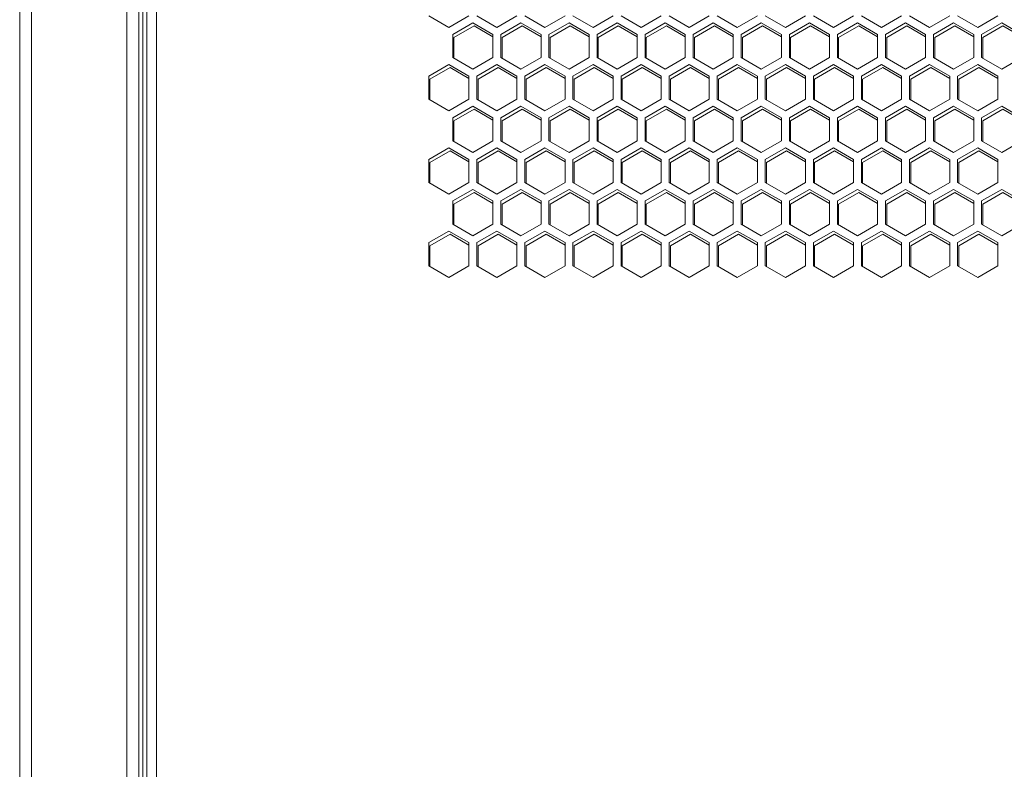
# Model space of a CAD drawing. Units: millimetres. Extents: x -125 to 127, y -44 to 116.
# Drawn here: x -35 to -23, y 13 to 22 of the extents above; entities that cross this region are included whole.
import ezdxf

# ---------------------------------------------------------------- set-up
doc = ezdxf.new("R2010")
doc.units = ezdxf.units.MM
doc.header["$PDSIZE"] = -1
doc.dimstyles.new('СПДС', dxfattribs={"dimtxt": 3, "dimasz": 4, "dimexe": 1, "dimexo": 0, "dimgap": 1.5, "dimtad": 1, "dimdec": 1, "dimlfac": 20, "dimzin": 0, "dimtxsty": 'Standard', "dimcen": 2.5, "dimazin": 0, "dimtfac": 1, "dimtdec": 1, "dimtmove": 0, "dimatfit": 3, "dimfxl": 1, "dimtzin": 0, "dimarcsym": 0})

# ---------------------------------------------------------------- blocks, each defined once
blk = doc.blocks.new('*D29')
at = {"color": 0, "lineweight": -2, "transparency": 16777216}
for p, q in [((-34.759, 31.545), (-39.365, 31.545)), ((-38.365, -31.915), (-38.365, 27.545)), ((-3.109, -35.915), (-39.365, -35.915))]:
    blk.add_line(p, q, dxfattribs=at)
at = {"color": 0, "transparency": 16777216}
for points in [[(-39.032, 27.545), (-37.698, 27.545), (-38.365, 31.545)], [(-39.032, -31.915), (-37.698, -31.915), (-38.365, -35.915)]]:
    blk.add_solid(points, dxfattribs=at)
at = {"layer": 'Defpoints', "color": 0, "transparency": 16777216}
for p in [(-38.365, 31.545), (-34.759, 31.545), (-3.109, -35.915)]:
    blk.add_point(p, dxfattribs=at)
at = {"color": 0, "transparency": 16777216, "insert": (-41.365, -2.185), "char_height": 3, "attachment_point": 5, "rotation": 90}
blk.add_mtext('1350', dxfattribs=at)

msp = doc.modelspace()

# ---------------------------------------------------------------- linework, layer by layer
at = {"color": 7, "linetype": 'Continuous', "lineweight": 18}
for p, q in [((-34.9593, -30.8151), (-34.9593, 31.3849)), ((-34.8093, -30.8151), (-34.8093, 31.3849)), ((-33.6093, -30.8151), (-33.6093, 31.3849)), ((-33.4593, -29.5151), (-33.4593, 30.0849)), ((-33.3593, 29.9079), (-33.3593, -29.438)), ((-33.2393, 29.8649), (-33.2393, -29.3951)), ((-33.4093, -28.8651), (-33.4093, 29.4349)), ((-29.8118, 22.3392), (-29.5593, 22.1934)), ((-29.5593, 22.1934), (-29.3068, 22.3392)), ((-29.2068, 22.3392), (-28.9543, 22.1934)), ((-28.9543, 22.1934), (-28.7018, 22.3392)), ((-28.6018, 22.3392), (-28.3493, 22.1934)), ((-28.3493, 22.1934), (-28.0968, 22.3392)), ((-27.9968, 22.3392), (-27.7443, 22.1934)), ((-27.7443, 22.1934), (-27.4918, 22.3392)), ((-27.3918, 22.3392), (-27.1393, 22.1934)), ((-27.1393, 22.1934), (-26.8868, 22.3392)), ((-26.7868, 22.3392), (-26.5343, 22.1934)), ((-26.5343, 22.1934), (-26.2818, 22.3392)), ((-26.1818, 22.3392), (-25.9293, 22.1934)), ((-25.9293, 22.1934), (-25.6768, 22.3392)), ((-25.5768, 22.3392), (-25.3243, 22.1934)), ((-25.3243, 22.1934), (-25.0718, 22.3392)), ((-24.9718, 22.3392), (-24.7193, 22.1934)), ((-24.7193, 22.1934), (-24.4668, 22.3392)), ((-24.3668, 22.3392), (-24.1143, 22.1934)), ((-24.1143, 22.1934), (-23.8618, 22.3392)), ((-23.7618, 22.3392), (-23.5093, 22.1934)), ((-23.5093, 22.1934), (-23.2568, 22.3392)), ((-23.1568, 22.3392), (-22.9043, 22.1934)), ((-22.9043, 22.1934), (-22.6518, 22.3392)), ((-29.2568, 22.2526), (-29.5093, 22.1068)), ((-29.4943, 22.0668), (-29.2418, 22.2126)), ((-29.0043, 22.1068), (-29.2568, 22.2526)), ((-29.2418, 22.2126), (-29.0043, 22.0754)), ((-28.6518, 22.2526), (-28.9043, 22.1068)), ((-28.8893, 22.0668), (-28.6368, 22.2126)), ((-28.3993, 22.1068), (-28.6518, 22.2526)), ((-28.6368, 22.2126), (-28.3993, 22.0754)), ((-28.0468, 22.2526), (-28.2993, 22.1068)), ((-28.2843, 22.0668), (-28.0318, 22.2126)), ((-27.7943, 22.1068), (-28.0468, 22.2526)), ((-28.0318, 22.2126), (-27.7943, 22.0754)), ((-27.4418, 22.2526), (-27.6943, 22.1068)), ((-27.6793, 22.0668), (-27.4268, 22.2126)), ((-27.1893, 22.1068), (-27.4418, 22.2526)), ((-27.4268, 22.2126), (-27.1893, 22.0754)), ((-26.8368, 22.2526), (-27.0893, 22.1068)), ((-27.0743, 22.0668), (-26.8218, 22.2126)), ((-26.5843, 22.1068), (-26.8368, 22.2526)), ((-26.8218, 22.2126), (-26.5843, 22.0754)), ((-26.2318, 22.2526), (-26.4843, 22.1068)), ((-26.4693, 22.0668), (-26.2168, 22.2126)), ((-25.9793, 22.1068), (-26.2318, 22.2526)), ((-26.2168, 22.2126), (-25.9793, 22.0754)), ((-25.6268, 22.2526), (-25.8793, 22.1068)), ((-25.8643, 22.0668), (-25.6118, 22.2126)), ((-25.3743, 22.1068), (-25.6268, 22.2526)), ((-25.6118, 22.2126), (-25.3743, 22.0754)), ((-25.0218, 22.2526), (-25.2743, 22.1068)), ((-25.2593, 22.0668), (-25.0068, 22.2126)), ((-24.7693, 22.1068), (-25.0218, 22.2526)), ((-25.0068, 22.2126), (-24.7693, 22.0754)), ((-24.4168, 22.2526), (-24.6693, 22.1068)), ((-24.6543, 22.0668), (-24.4018, 22.2126)), ((-24.1643, 22.1068), (-24.4168, 22.2526)), ((-24.4018, 22.2126), (-24.1643, 22.0754)), ((-23.8118, 22.2526), (-24.0643, 22.1068)), ((-24.0493, 22.0668), (-23.7968, 22.2126)), ((-23.5593, 22.1068), (-23.8118, 22.2526)), ((-23.7968, 22.2126), (-23.5593, 22.0754)), ((-23.2068, 22.2526), (-23.4593, 22.1068)), ((-23.4443, 22.0668), (-23.1918, 22.2126)), ((-22.9543, 22.1068), (-23.2068, 22.2526)), ((-23.1918, 22.2126), (-22.9543, 22.0754)), ((-22.6018, 22.2526), (-22.8543, 22.1068)), ((-22.8393, 22.0668), (-22.5868, 22.2126)), ((-22.3493, 22.1068), (-22.6018, 22.2526)), ((-22.5868, 22.2126), (-22.3493, 22.0754)), ((-29.5093, 22.1068), (-29.5093, 21.8152)), ((-29.4943, 21.8066), (-29.4943, 22.0668)), ((-29.0043, 21.8152), (-29.0043, 22.1068)), ((-28.9043, 22.1068), (-28.9043, 21.8152)), ((-28.8893, 21.8066), (-28.8893, 22.0668)), ((-28.3993, 21.8152), (-28.3993, 22.1068)), ((-28.2993, 22.1068), (-28.2993, 21.8152)), ((-28.2843, 21.8066), (-28.2843, 22.0668)), ((-27.7943, 21.8152), (-27.7943, 22.1068)), ((-27.6943, 22.1068), (-27.6943, 21.8152)), ((-27.6793, 21.8066), (-27.6793, 22.0668)), ((-27.1893, 21.8152), (-27.1893, 22.1068)), ((-27.0893, 22.1068), (-27.0893, 21.8152)), ((-27.0743, 21.8066), (-27.0743, 22.0668)), ((-26.5843, 21.8152), (-26.5843, 22.1068)), ((-26.4843, 22.1068), (-26.4843, 21.8152)), ((-26.4693, 21.8066), (-26.4693, 22.0668)), ((-25.9793, 21.8152), (-25.9793, 22.1068)), ((-25.8793, 22.1068), (-25.8793, 21.8152)), ((-25.8643, 21.8066), (-25.8643, 22.0668)), ((-25.3743, 21.8152), (-25.3743, 22.1068)), ((-25.2743, 22.1068), (-25.2743, 21.8152)), ((-25.2593, 21.8066), (-25.2593, 22.0668)), ((-24.7693, 21.8152), (-24.7693, 22.1068)), ((-24.6693, 22.1068), (-24.6693, 21.8152)), ((-24.6543, 21.8066), (-24.6543, 22.0668)), ((-24.1643, 21.8152), (-24.1643, 22.1068)), ((-24.0643, 22.1068), (-24.0643, 21.8152)), ((-24.0493, 21.8066), (-24.0493, 22.0668)), ((-23.5593, 21.8152), (-23.5593, 22.1068)), ((-23.4593, 22.1068), (-23.4593, 21.8152)), ((-23.4443, 21.8066), (-23.4443, 22.0668)), ((-22.9543, 21.8152), (-22.9543, 22.1068)), ((-22.8543, 22.1068), (-22.8543, 21.8152)), ((-22.8393, 21.8066), (-22.8393, 22.0668)), ((-29.5093, 21.8152), (-29.2568, 21.6694)), ((-29.2568, 21.6694), (-29.0043, 21.8152)), ((-28.9043, 21.8152), (-28.6518, 21.6694)), ((-28.6518, 21.6694), (-28.3993, 21.8152)), ((-28.2993, 21.8152), (-28.0468, 21.6694)), ((-28.0468, 21.6694), (-27.7943, 21.8152)), ((-27.6943, 21.8152), (-27.4418, 21.6694)), ((-27.4418, 21.6694), (-27.1893, 21.8152)), ((-27.0893, 21.8152), (-26.8368, 21.6694)), ((-26.8368, 21.6694), (-26.5843, 21.8152)), ((-26.4843, 21.8152), (-26.2318, 21.6694)), ((-26.2318, 21.6694), (-25.9793, 21.8152)), ((-25.8793, 21.8152), (-25.6268, 21.6694)), ((-25.6268, 21.6694), (-25.3743, 21.8152)), ((-25.2743, 21.8152), (-25.0218, 21.6694)), ((-25.0218, 21.6694), (-24.7693, 21.8152)), ((-24.6693, 21.8152), (-24.4168, 21.6694)), ((-24.4168, 21.6694), (-24.1643, 21.8152)), ((-24.0643, 21.8152), (-23.8118, 21.6694)), ((-23.8118, 21.6694), (-23.5593, 21.8152)), ((-23.4593, 21.8152), (-23.2068, 21.6694)), ((-23.2068, 21.6694), (-22.9543, 21.8152)), ((-22.8543, 21.8152), (-22.6018, 21.6694)), ((-22.6018, 21.6694), (-22.3493, 21.8152)), ((-29.5593, 21.7286), (-29.8118, 21.5828)), ((-29.7968, 21.5428), (-29.5443, 21.6886)), ((-29.3068, 21.5828), (-29.5593, 21.7286)), ((-29.5443, 21.6886), (-29.3068, 21.5515)), ((-28.9543, 21.7286), (-29.2068, 21.5828)), ((-29.1918, 21.5428), (-28.9393, 21.6886)), ((-28.7018, 21.5828), (-28.9543, 21.7286)), ((-28.9393, 21.6886), (-28.7018, 21.5515)), ((-28.3493, 21.7286), (-28.6018, 21.5828)), ((-28.5868, 21.5428), (-28.3343, 21.6886)), ((-28.0968, 21.5828), (-28.3493, 21.7286)), ((-28.3343, 21.6886), (-28.0968, 21.5515)), ((-27.7443, 21.7286), (-27.9968, 21.5828)), ((-27.9818, 21.5428), (-27.7293, 21.6886)), ((-27.4918, 21.5828), (-27.7443, 21.7286)), ((-27.7293, 21.6886), (-27.4918, 21.5515)), ((-27.1393, 21.7286), (-27.3918, 21.5828)), ((-27.3768, 21.5428), (-27.1243, 21.6886)), ((-26.8868, 21.5828), (-27.1393, 21.7286)), ((-27.1243, 21.6886), (-26.8868, 21.5515)), ((-26.5343, 21.7286), (-26.7868, 21.5828)), ((-26.7718, 21.5428), (-26.5193, 21.6886)), ((-26.2818, 21.5828), (-26.5343, 21.7286)), ((-26.5193, 21.6886), (-26.2818, 21.5515)), ((-25.9293, 21.7286), (-26.1818, 21.5828)), ((-26.1668, 21.5428), (-25.9143, 21.6886)), ((-25.6768, 21.5828), (-25.9293, 21.7286)), ((-25.9143, 21.6886), (-25.6768, 21.5515)), ((-25.3243, 21.7286), (-25.5768, 21.5828)), ((-25.5618, 21.5428), (-25.3093, 21.6886)), ((-25.0718, 21.5828), (-25.3243, 21.7286)), ((-25.3093, 21.6886), (-25.0718, 21.5515)), ((-24.7193, 21.7286), (-24.9718, 21.5828)), ((-24.9568, 21.5428), (-24.7043, 21.6886)), ((-24.4668, 21.5828), (-24.7193, 21.7286)), ((-24.7043, 21.6886), (-24.4668, 21.5515)), ((-24.1143, 21.7286), (-24.3668, 21.5828)), ((-24.3518, 21.5428), (-24.0993, 21.6886)), ((-23.8618, 21.5828), (-24.1143, 21.7286)), ((-24.0993, 21.6886), (-23.8618, 21.5515)), ((-23.5093, 21.7286), (-23.7618, 21.5828)), ((-23.7468, 21.5428), (-23.4943, 21.6886)), ((-23.2568, 21.5828), (-23.5093, 21.7286)), ((-23.4943, 21.6886), (-23.2568, 21.5515)), ((-22.9043, 21.7286), (-23.1568, 21.5828)), ((-23.1418, 21.5428), (-22.8893, 21.6886)), ((-22.6518, 21.5828), (-22.9043, 21.7286)), ((-22.8893, 21.6886), (-22.6518, 21.5515)), ((-29.8118, 21.5828), (-29.8118, 21.2913)), ((-29.3068, 21.2913), (-29.3068, 21.5828)), ((-29.2068, 21.5828), (-29.2068, 21.2913)), ((-28.7018, 21.2913), (-28.7018, 21.5828)), ((-28.6018, 21.5828), (-28.6018, 21.2913)), ((-28.0968, 21.2913), (-28.0968, 21.5828)), ((-27.9968, 21.5828), (-27.9968, 21.2913)), ((-27.4918, 21.2913), (-27.4918, 21.5828)), ((-27.3918, 21.5828), (-27.3918, 21.2913)), ((-26.8868, 21.2913), (-26.8868, 21.5828)), ((-26.7868, 21.5828), (-26.7868, 21.2913)), ((-26.2818, 21.2913), (-26.2818, 21.5828)), ((-26.1818, 21.5828), (-26.1818, 21.2913)), ((-25.6768, 21.2913), (-25.6768, 21.5828)), ((-25.5768, 21.5828), (-25.5768, 21.2913)), ((-25.0718, 21.2913), (-25.0718, 21.5828)), ((-24.9718, 21.5828), (-24.9718, 21.2913)), ((-24.4668, 21.2913), (-24.4668, 21.5828)), ((-24.3668, 21.5828), (-24.3668, 21.2913)), ((-23.8618, 21.2913), (-23.8618, 21.5828)), ((-23.7618, 21.5828), (-23.7618, 21.2913)), ((-23.2568, 21.2913), (-23.2568, 21.5828)), ((-23.1568, 21.5828), (-23.1568, 21.2913)), ((-22.6518, 21.2913), (-22.6518, 21.5828)), ((-29.7968, 21.2826), (-29.7968, 21.5428)), ((-29.1918, 21.2826), (-29.1918, 21.5428)), ((-28.5868, 21.2826), (-28.5868, 21.5428)), ((-27.9818, 21.2826), (-27.9818, 21.5428)), ((-27.3768, 21.2826), (-27.3768, 21.5428)), ((-26.7718, 21.2826), (-26.7718, 21.5428)), ((-26.1668, 21.2826), (-26.1668, 21.5428)), ((-25.5618, 21.2826), (-25.5618, 21.5428)), ((-24.9568, 21.2826), (-24.9568, 21.5428)), ((-24.3518, 21.2826), (-24.3518, 21.5428)), ((-23.7468, 21.2826), (-23.7468, 21.5428)), ((-23.1418, 21.2826), (-23.1418, 21.5428)), ((-29.8118, 21.2913), (-29.5593, 21.1455)), ((-29.5593, 21.1455), (-29.3068, 21.2913)), ((-29.2568, 21.2047), (-29.5093, 21.0589)), ((-29.0043, 21.0589), (-29.2568, 21.2047)), ((-29.2068, 21.2913), (-28.9543, 21.1455)), ((-28.9543, 21.1455), (-28.7018, 21.2913)), ((-28.6518, 21.2047), (-28.9043, 21.0589)), ((-28.3993, 21.0589), (-28.6518, 21.2047)), ((-28.6018, 21.2913), (-28.3493, 21.1455)), ((-28.3493, 21.1455), (-28.0968, 21.2913)), ((-28.0468, 21.2047), (-28.2993, 21.0589)), ((-27.7943, 21.0589), (-28.0468, 21.2047)), ((-27.9968, 21.2913), (-27.7443, 21.1455)), ((-27.7443, 21.1455), (-27.4918, 21.2913)), ((-27.4418, 21.2047), (-27.6943, 21.0589)), ((-27.1893, 21.0589), (-27.4418, 21.2047)), ((-27.3918, 21.2913), (-27.1393, 21.1455)), ((-27.1393, 21.1455), (-26.8868, 21.2913)), ((-26.8368, 21.2047), (-27.0893, 21.0589)), ((-26.5843, 21.0589), (-26.8368, 21.2047)), ((-26.7868, 21.2913), (-26.5343, 21.1455)), ((-26.5343, 21.1455), (-26.2818, 21.2913)), ((-26.2318, 21.2047), (-26.4843, 21.0589)), ((-25.9793, 21.0589), (-26.2318, 21.2047)), ((-26.1818, 21.2913), (-25.9293, 21.1455)), ((-25.9293, 21.1455), (-25.6768, 21.2913)), ((-25.6268, 21.2047), (-25.8793, 21.0589)), ((-25.3743, 21.0589), (-25.6268, 21.2047)), ((-25.5768, 21.2913), (-25.3243, 21.1455)), ((-25.3243, 21.1455), (-25.0718, 21.2913)), ((-25.0218, 21.2047), (-25.2743, 21.0589)), ((-24.7693, 21.0589), (-25.0218, 21.2047)), ((-24.9718, 21.2913), (-24.7193, 21.1455)), ((-24.7193, 21.1455), (-24.4668, 21.2913)), ((-24.4168, 21.2047), (-24.6693, 21.0589)), ((-24.1643, 21.0589), (-24.4168, 21.2047)), ((-24.3668, 21.2913), (-24.1143, 21.1455)), ((-24.1143, 21.1455), (-23.8618, 21.2913)), ((-23.8118, 21.2047), (-24.0643, 21.0589)), ((-23.5593, 21.0589), (-23.8118, 21.2047)), ((-23.7618, 21.2913), (-23.5093, 21.1455)), ((-23.5093, 21.1455), (-23.2568, 21.2913)), ((-23.2068, 21.2047), (-23.4593, 21.0589)), ((-22.9543, 21.0589), (-23.2068, 21.2047)), ((-23.1568, 21.2913), (-22.9043, 21.1455)), ((-22.9043, 21.1455), (-22.6518, 21.2913)), ((-22.6018, 21.2047), (-22.8543, 21.0589)), ((-22.3493, 21.0589), (-22.6018, 21.2047)), ((-29.4943, 21.0189), (-29.2418, 21.1647)), ((-29.2418, 21.1647), (-29.0043, 21.0275)), ((-28.8893, 21.0189), (-28.6368, 21.1647)), ((-28.6368, 21.1647), (-28.3993, 21.0275)), ((-28.2843, 21.0189), (-28.0318, 21.1647)), ((-28.0318, 21.1647), (-27.7943, 21.0275)), ((-27.6793, 21.0189), (-27.4268, 21.1647)), ((-27.4268, 21.1647), (-27.1893, 21.0275)), ((-27.0743, 21.0189), (-26.8218, 21.1647)), ((-26.8218, 21.1647), (-26.5843, 21.0275)), ((-26.4693, 21.0189), (-26.2168, 21.1647)), ((-26.2168, 21.1647), (-25.9793, 21.0275)), ((-25.8643, 21.0189), (-25.6118, 21.1647)), ((-25.6118, 21.1647), (-25.3743, 21.0275)), ((-25.2593, 21.0189), (-25.0068, 21.1647)), ((-25.0068, 21.1647), (-24.7693, 21.0275)), ((-24.6543, 21.0189), (-24.4018, 21.1647)), ((-24.4018, 21.1647), (-24.1643, 21.0275)), ((-24.0493, 21.0189), (-23.7968, 21.1647)), ((-23.7968, 21.1647), (-23.5593, 21.0275)), ((-23.4443, 21.0189), (-23.1918, 21.1647)), ((-23.1918, 21.1647), (-22.9543, 21.0275)), ((-22.8393, 21.0189), (-22.5868, 21.1647)), ((-22.5868, 21.1647), (-22.3493, 21.0275)), ((-29.5093, 21.0589), (-29.5093, 20.7673)), ((-29.4943, 20.7587), (-29.4943, 21.0189)), ((-29.0043, 20.7673), (-29.0043, 21.0589)), ((-28.9043, 21.0589), (-28.9043, 20.7673)), ((-28.8893, 20.7587), (-28.8893, 21.0189)), ((-28.3993, 20.7673), (-28.3993, 21.0589)), ((-28.2993, 21.0589), (-28.2993, 20.7673)), ((-28.2843, 20.7587), (-28.2843, 21.0189)), ((-27.7943, 20.7673), (-27.7943, 21.0589)), ((-27.6943, 21.0589), (-27.6943, 20.7673)), ((-27.6793, 20.7587), (-27.6793, 21.0189)), ((-27.1893, 20.7673), (-27.1893, 21.0589)), ((-27.0893, 21.0589), (-27.0893, 20.7673)), ((-27.0743, 20.7587), (-27.0743, 21.0189)), ((-26.5843, 20.7673), (-26.5843, 21.0589)), ((-26.4843, 21.0589), (-26.4843, 20.7673)), ((-26.4693, 20.7587), (-26.4693, 21.0189)), ((-25.9793, 20.7673), (-25.9793, 21.0589)), ((-25.8793, 21.0589), (-25.8793, 20.7673)), ((-25.8643, 20.7587), (-25.8643, 21.0189)), ((-25.3743, 20.7673), (-25.3743, 21.0589)), ((-25.2743, 21.0589), (-25.2743, 20.7673)), ((-25.2593, 20.7587), (-25.2593, 21.0189)), ((-24.7693, 20.7673), (-24.7693, 21.0589)), ((-24.6693, 21.0589), (-24.6693, 20.7673)), ((-24.6543, 20.7587), (-24.6543, 21.0189)), ((-24.1643, 20.7673), (-24.1643, 21.0589)), ((-24.0643, 21.0589), (-24.0643, 20.7673)), ((-24.0493, 20.7587), (-24.0493, 21.0189)), ((-23.5593, 20.7673), (-23.5593, 21.0589)), ((-23.4593, 21.0589), (-23.4593, 20.7673)), ((-23.4443, 20.7587), (-23.4443, 21.0189)), ((-22.9543, 20.7673), (-22.9543, 21.0589)), ((-22.8543, 21.0589), (-22.8543, 20.7673)), ((-22.8393, 20.7587), (-22.8393, 21.0189)), ((-29.5093, 20.7673), (-29.2568, 20.6215)), ((-29.2568, 20.6215), (-29.0043, 20.7673)), ((-28.9043, 20.7673), (-28.6518, 20.6215)), ((-28.6518, 20.6215), (-28.3993, 20.7673)), ((-28.2993, 20.7673), (-28.0468, 20.6215)), ((-28.0468, 20.6215), (-27.7943, 20.7673)), ((-27.6943, 20.7673), (-27.4418, 20.6215)), ((-27.4418, 20.6215), (-27.1893, 20.7673)), ((-27.0893, 20.7673), (-26.8368, 20.6215)), ((-26.8368, 20.6215), (-26.5843, 20.7673)), ((-26.4843, 20.7673), (-26.2318, 20.6215)), ((-26.2318, 20.6215), (-25.9793, 20.7673)), ((-25.8793, 20.7673), (-25.6268, 20.6215)), ((-25.6268, 20.6215), (-25.3743, 20.7673)), ((-25.2743, 20.7673), (-25.0218, 20.6215)), ((-25.0218, 20.6215), (-24.7693, 20.7673)), ((-24.6693, 20.7673), (-24.4168, 20.6215)), ((-24.4168, 20.6215), (-24.1643, 20.7673)), ((-24.0643, 20.7673), (-23.8118, 20.6215)), ((-23.8118, 20.6215), (-23.5593, 20.7673)), ((-23.4593, 20.7673), (-23.2068, 20.6215)), ((-23.2068, 20.6215), (-22.9543, 20.7673)), ((-22.8543, 20.7673), (-22.6018, 20.6215)), ((-22.6018, 20.6215), (-22.3493, 20.7673)), ((-29.5593, 20.6807), (-29.8118, 20.5349)), ((-29.7968, 20.4949), (-29.5443, 20.6407)), ((-29.3068, 20.5349), (-29.5593, 20.6807)), ((-29.5443, 20.6407), (-29.3068, 20.5036)), ((-28.9543, 20.6807), (-29.2068, 20.5349)), ((-29.1918, 20.4949), (-28.9393, 20.6407)), ((-28.7018, 20.5349), (-28.9543, 20.6807)), ((-28.9393, 20.6407), (-28.7018, 20.5036)), ((-28.3493, 20.6807), (-28.6018, 20.5349)), ((-28.5868, 20.4949), (-28.3343, 20.6407)), ((-28.0968, 20.5349), (-28.3493, 20.6807)), ((-28.3343, 20.6407), (-28.0968, 20.5036)), ((-27.7443, 20.6807), (-27.9968, 20.5349)), ((-27.9818, 20.4949), (-27.7293, 20.6407)), ((-27.4918, 20.5349), (-27.7443, 20.6807)), ((-27.7293, 20.6407), (-27.4918, 20.5036)), ((-27.1393, 20.6807), (-27.3918, 20.5349)), ((-27.3768, 20.4949), (-27.1243, 20.6407)), ((-26.8868, 20.5349), (-27.1393, 20.6807)), ((-27.1243, 20.6407), (-26.8868, 20.5036)), ((-26.5343, 20.6807), (-26.7868, 20.5349)), ((-26.7718, 20.4949), (-26.5193, 20.6407)), ((-26.2818, 20.5349), (-26.5343, 20.6807)), ((-26.5193, 20.6407), (-26.2818, 20.5036)), ((-25.9293, 20.6807), (-26.1818, 20.5349)), ((-26.1668, 20.4949), (-25.9143, 20.6407)), ((-25.6768, 20.5349), (-25.9293, 20.6807)), ((-25.9143, 20.6407), (-25.6768, 20.5036)), ((-25.3243, 20.6807), (-25.5768, 20.5349)), ((-25.5618, 20.4949), (-25.3093, 20.6407)), ((-25.0718, 20.5349), (-25.3243, 20.6807)), ((-25.3093, 20.6407), (-25.0718, 20.5036)), ((-24.7193, 20.6807), (-24.9718, 20.5349)), ((-24.9568, 20.4949), (-24.7043, 20.6407)), ((-24.4668, 20.5349), (-24.7193, 20.6807)), ((-24.7043, 20.6407), (-24.4668, 20.5036)), ((-24.1143, 20.6807), (-24.3668, 20.5349)), ((-24.3518, 20.4949), (-24.0993, 20.6407)), ((-23.8618, 20.5349), (-24.1143, 20.6807)), ((-24.0993, 20.6407), (-23.8618, 20.5036)), ((-23.5093, 20.6807), (-23.7618, 20.5349)), ((-23.7468, 20.4949), (-23.4943, 20.6407)), ((-23.2568, 20.5349), (-23.5093, 20.6807)), ((-23.4943, 20.6407), (-23.2568, 20.5036)), ((-22.9043, 20.6807), (-23.1568, 20.5349)), ((-23.1418, 20.4949), (-22.8893, 20.6407)), ((-22.6518, 20.5349), (-22.9043, 20.6807)), ((-22.8893, 20.6407), (-22.6518, 20.5036)), ((-29.8118, 20.5349), (-29.8118, 20.2434)), ((-29.7968, 20.2347), (-29.7968, 20.4949)), ((-29.3068, 20.2434), (-29.3068, 20.5349)), ((-29.2068, 20.5349), (-29.2068, 20.2434)), ((-29.1918, 20.2347), (-29.1918, 20.4949)), ((-28.7018, 20.2434), (-28.7018, 20.5349)), ((-28.6018, 20.5349), (-28.6018, 20.2434)), ((-28.5868, 20.2347), (-28.5868, 20.4949)), ((-28.0968, 20.2434), (-28.0968, 20.5349)), ((-27.9968, 20.5349), (-27.9968, 20.2434)), ((-27.9818, 20.2347), (-27.9818, 20.4949)), ((-27.4918, 20.2434), (-27.4918, 20.5349)), ((-27.3918, 20.5349), (-27.3918, 20.2434)), ((-27.3768, 20.2347), (-27.3768, 20.4949)), ((-26.8868, 20.2434), (-26.8868, 20.5349)), ((-26.7868, 20.5349), (-26.7868, 20.2434)), ((-26.7718, 20.2347), (-26.7718, 20.4949)), ((-26.2818, 20.2434), (-26.2818, 20.5349)), ((-26.1818, 20.5349), (-26.1818, 20.2434)), ((-26.1668, 20.2347), (-26.1668, 20.4949)), ((-25.6768, 20.2434), (-25.6768, 20.5349)), ((-25.5768, 20.5349), (-25.5768, 20.2434)), ((-25.5618, 20.2347), (-25.5618, 20.4949)), ((-25.0718, 20.2434), (-25.0718, 20.5349)), ((-24.9718, 20.5349), (-24.9718, 20.2434)), ((-24.9568, 20.2347), (-24.9568, 20.4949)), ((-24.4668, 20.2434), (-24.4668, 20.5349)), ((-24.3668, 20.5349), (-24.3668, 20.2434)), ((-24.3518, 20.2347), (-24.3518, 20.4949)), ((-23.8618, 20.2434), (-23.8618, 20.5349)), ((-23.7618, 20.5349), (-23.7618, 20.2434)), ((-23.7468, 20.2347), (-23.7468, 20.4949)), ((-23.2568, 20.2434), (-23.2568, 20.5349)), ((-23.1568, 20.5349), (-23.1568, 20.2434)), ((-23.1418, 20.2347), (-23.1418, 20.4949)), ((-22.6518, 20.2434), (-22.6518, 20.5349)), ((-29.8118, 20.2434), (-29.5593, 20.0976)), ((-29.5593, 20.0976), (-29.3068, 20.2434)), ((-29.2068, 20.2434), (-28.9543, 20.0976)), ((-28.9543, 20.0976), (-28.7018, 20.2434)), ((-28.6018, 20.2434), (-28.3493, 20.0976)), ((-28.3493, 20.0976), (-28.0968, 20.2434)), ((-27.9968, 20.2434), (-27.7443, 20.0976)), ((-27.7443, 20.0976), (-27.4918, 20.2434)), ((-27.3918, 20.2434), (-27.1393, 20.0976)), ((-27.1393, 20.0976), (-26.8868, 20.2434)), ((-26.7868, 20.2434), (-26.5343, 20.0976)), ((-26.5343, 20.0976), (-26.2818, 20.2434)), ((-26.1818, 20.2434), (-25.9293, 20.0976)), ((-25.9293, 20.0976), (-25.6768, 20.2434)), ((-25.5768, 20.2434), (-25.3243, 20.0976)), ((-25.3243, 20.0976), (-25.0718, 20.2434)), ((-24.9718, 20.2434), (-24.7193, 20.0976)), ((-24.7193, 20.0976), (-24.4668, 20.2434)), ((-24.3668, 20.2434), (-24.1143, 20.0976)), ((-24.1143, 20.0976), (-23.8618, 20.2434)), ((-23.7618, 20.2434), (-23.5093, 20.0976)), ((-23.5093, 20.0976), (-23.2568, 20.2434)), ((-23.1568, 20.2434), (-22.9043, 20.0976)), ((-22.9043, 20.0976), (-22.6518, 20.2434)), ((-29.2568, 20.1568), (-29.5093, 20.011)), ((-29.4943, 19.971), (-29.2418, 20.1168)), ((-29.0043, 20.011), (-29.2568, 20.1568)), ((-29.2418, 20.1168), (-29.0043, 19.9797)), ((-28.6518, 20.1568), (-28.9043, 20.011)), ((-28.8893, 19.971), (-28.6368, 20.1168)), ((-28.3993, 20.011), (-28.6518, 20.1568)), ((-28.6368, 20.1168), (-28.3993, 19.9797)), ((-28.0468, 20.1568), (-28.2993, 20.011)), ((-28.2843, 19.971), (-28.0318, 20.1168)), ((-27.7943, 20.011), (-28.0468, 20.1568)), ((-28.0318, 20.1168), (-27.7943, 19.9797)), ((-27.4418, 20.1568), (-27.6943, 20.011)), ((-27.6793, 19.971), (-27.4268, 20.1168)), ((-27.1893, 20.011), (-27.4418, 20.1568)), ((-27.4268, 20.1168), (-27.1893, 19.9797)), ((-26.8368, 20.1568), (-27.0893, 20.011)), ((-27.0743, 19.971), (-26.8218, 20.1168)), ((-26.5843, 20.011), (-26.8368, 20.1568)), ((-26.8218, 20.1168), (-26.5843, 19.9797)), ((-26.2318, 20.1568), (-26.4843, 20.011)), ((-26.4693, 19.971), (-26.2168, 20.1168)), ((-25.9793, 20.011), (-26.2318, 20.1568)), ((-26.2168, 20.1168), (-25.9793, 19.9797)), ((-25.6268, 20.1568), (-25.8793, 20.011)), ((-25.8643, 19.971), (-25.6118, 20.1168)), ((-25.3743, 20.011), (-25.6268, 20.1568)), ((-25.6118, 20.1168), (-25.3743, 19.9797)), ((-25.0218, 20.1568), (-25.2743, 20.011)), ((-25.2593, 19.971), (-25.0068, 20.1168)), ((-24.7693, 20.011), (-25.0218, 20.1568)), ((-25.0068, 20.1168), (-24.7693, 19.9797)), ((-24.4168, 20.1568), (-24.6693, 20.011)), ((-24.6543, 19.971), (-24.4018, 20.1168)), ((-24.1643, 20.011), (-24.4168, 20.1568)), ((-24.4018, 20.1168), (-24.1643, 19.9797)), ((-23.8118, 20.1568), (-24.0643, 20.011)), ((-24.0493, 19.971), (-23.7968, 20.1168)), ((-23.5593, 20.011), (-23.8118, 20.1568)), ((-23.7968, 20.1168), (-23.5593, 19.9797)), ((-23.2068, 20.1568), (-23.4593, 20.011)), ((-23.4443, 19.971), (-23.1918, 20.1168)), ((-22.9543, 20.011), (-23.2068, 20.1568)), ((-23.1918, 20.1168), (-22.9543, 19.9797)), ((-22.6018, 20.1568), (-22.8543, 20.011)), ((-22.8393, 19.971), (-22.5868, 20.1168)), ((-22.3493, 20.011), (-22.6018, 20.1568)), ((-22.5868, 20.1168), (-22.3493, 19.9797)), ((-29.5093, 20.011), (-29.5093, 19.7194)), ((-29.4943, 19.7108), (-29.4943, 19.971)), ((-29.0043, 19.7194), (-29.0043, 20.011)), ((-28.9043, 20.011), (-28.9043, 19.7194)), ((-28.8893, 19.7108), (-28.8893, 19.971)), ((-28.3993, 19.7194), (-28.3993, 20.011)), ((-28.2993, 20.011), (-28.2993, 19.7194)), ((-28.2843, 19.7108), (-28.2843, 19.971)), ((-27.7943, 19.7194), (-27.7943, 20.011)), ((-27.6943, 20.011), (-27.6943, 19.7194)), ((-27.6793, 19.7108), (-27.6793, 19.971)), ((-27.1893, 19.7194), (-27.1893, 20.011)), ((-27.0893, 20.011), (-27.0893, 19.7194)), ((-27.0743, 19.7108), (-27.0743, 19.971)), ((-26.5843, 19.7194), (-26.5843, 20.011)), ((-26.4843, 20.011), (-26.4843, 19.7194)), ((-26.4693, 19.7108), (-26.4693, 19.971)), ((-25.9793, 19.7194), (-25.9793, 20.011)), ((-25.8793, 20.011), (-25.8793, 19.7194)), ((-25.8643, 19.7108), (-25.8643, 19.971)), ((-25.3743, 19.7194), (-25.3743, 20.011)), ((-25.2743, 20.011), (-25.2743, 19.7194)), ((-25.2593, 19.7108), (-25.2593, 19.971)), ((-24.7693, 19.7194), (-24.7693, 20.011)), ((-24.6693, 20.011), (-24.6693, 19.7194)), ((-24.6543, 19.7108), (-24.6543, 19.971)), ((-24.1643, 19.7194), (-24.1643, 20.011)), ((-24.0643, 20.011), (-24.0643, 19.7194)), ((-24.0493, 19.7108), (-24.0493, 19.971)), ((-23.5593, 19.7194), (-23.5593, 20.011)), ((-23.4593, 20.011), (-23.4593, 19.7194)), ((-23.4443, 19.7108), (-23.4443, 19.971)), ((-22.9543, 19.7194), (-22.9543, 20.011)), ((-22.8543, 20.011), (-22.8543, 19.7194)), ((-22.8393, 19.7108), (-22.8393, 19.971)), ((-29.5093, 19.7194), (-29.2568, 19.5737)), ((-29.2568, 19.5737), (-29.0043, 19.7194)), ((-28.9043, 19.7194), (-28.6518, 19.5737)), ((-28.6518, 19.5737), (-28.3993, 19.7194)), ((-28.2993, 19.7194), (-28.0468, 19.5737)), ((-28.0468, 19.5737), (-27.7943, 19.7194)), ((-27.6943, 19.7194), (-27.4418, 19.5737)), ((-27.4418, 19.5737), (-27.1893, 19.7194)), ((-27.0893, 19.7194), (-26.8368, 19.5737)), ((-26.8368, 19.5737), (-26.5843, 19.7194)), ((-26.4843, 19.7194), (-26.2318, 19.5737)), ((-26.2318, 19.5737), (-25.9793, 19.7194)), ((-25.8793, 19.7194), (-25.6268, 19.5737)), ((-25.6268, 19.5737), (-25.3743, 19.7194)), ((-25.2743, 19.7194), (-25.0218, 19.5737)), ((-25.0218, 19.5737), (-24.7693, 19.7194)), ((-24.6693, 19.7194), (-24.4168, 19.5737)), ((-24.4168, 19.5737), (-24.1643, 19.7194)), ((-24.0643, 19.7194), (-23.8118, 19.5737)), ((-23.8118, 19.5737), (-23.5593, 19.7194)), ((-23.4593, 19.7194), (-23.2068, 19.5737)), ((-23.2068, 19.5737), (-22.9543, 19.7194)), ((-22.8543, 19.7194), (-22.6018, 19.5737)), ((-22.6018, 19.5737), (-22.3493, 19.7194)), ((-29.5593, 19.6328), (-29.8118, 19.487)), ((-29.7968, 19.447), (-29.5443, 19.5928)), ((-29.3068, 19.487), (-29.5593, 19.6328)), ((-29.5443, 19.5928), (-29.3068, 19.4557)), ((-28.9543, 19.6328), (-29.2068, 19.487)), ((-29.1918, 19.447), (-28.9393, 19.5928)), ((-28.7018, 19.487), (-28.9543, 19.6328)), ((-28.9393, 19.5928), (-28.7018, 19.4557)), ((-28.3493, 19.6328), (-28.6018, 19.487)), ((-28.5868, 19.447), (-28.3343, 19.5928)), ((-28.0968, 19.487), (-28.3493, 19.6328)), ((-28.3343, 19.5928), (-28.0968, 19.4557)), ((-27.7443, 19.6328), (-27.9968, 19.487)), ((-27.9818, 19.447), (-27.7293, 19.5928)), ((-27.4918, 19.487), (-27.7443, 19.6328)), ((-27.7293, 19.5928), (-27.4918, 19.4557)), ((-27.1393, 19.6328), (-27.3918, 19.487)), ((-27.3768, 19.447), (-27.1243, 19.5928)), ((-26.8868, 19.487), (-27.1393, 19.6328)), ((-27.1243, 19.5928), (-26.8868, 19.4557)), ((-26.5343, 19.6328), (-26.7868, 19.487)), ((-26.7718, 19.447), (-26.5193, 19.5928)), ((-26.2818, 19.487), (-26.5343, 19.6328)), ((-26.5193, 19.5928), (-26.2818, 19.4557)), ((-25.9293, 19.6328), (-26.1818, 19.487)), ((-26.1668, 19.447), (-25.9143, 19.5928)), ((-25.6768, 19.487), (-25.9293, 19.6328)), ((-25.9143, 19.5928), (-25.6768, 19.4557)), ((-25.3243, 19.6328), (-25.5768, 19.487)), ((-25.5618, 19.447), (-25.3093, 19.5928)), ((-25.0718, 19.487), (-25.3243, 19.6328)), ((-25.3093, 19.5928), (-25.0718, 19.4557)), ((-24.7193, 19.6328), (-24.9718, 19.487)), ((-24.9568, 19.447), (-24.7043, 19.5928)), ((-24.4668, 19.487), (-24.7193, 19.6328)), ((-24.7043, 19.5928), (-24.4668, 19.4557)), ((-24.1143, 19.6328), (-24.3668, 19.487)), ((-24.3518, 19.447), (-24.0993, 19.5928)), ((-23.8618, 19.487), (-24.1143, 19.6328)), ((-24.0993, 19.5928), (-23.8618, 19.4557)), ((-23.5093, 19.6328), (-23.7618, 19.487)), ((-23.7468, 19.447), (-23.4943, 19.5928)), ((-23.2568, 19.487), (-23.5093, 19.6328)), ((-23.4943, 19.5928), (-23.2568, 19.4557)), ((-22.9043, 19.6328), (-23.1568, 19.487)), ((-23.1418, 19.447), (-22.8893, 19.5928)), ((-22.6518, 19.487), (-22.9043, 19.6328)), ((-22.8893, 19.5928), (-22.6518, 19.4557)), ((-29.8118, 19.487), (-29.8118, 19.1955)), ((-29.3068, 19.1955), (-29.3068, 19.487)), ((-29.2068, 19.487), (-29.2068, 19.1955)), ((-28.7018, 19.1955), (-28.7018, 19.487)), ((-28.6018, 19.487), (-28.6018, 19.1955)), ((-28.0968, 19.1955), (-28.0968, 19.487)), ((-27.9968, 19.487), (-27.9968, 19.1955)), ((-27.4918, 19.1955), (-27.4918, 19.487)), ((-27.3918, 19.487), (-27.3918, 19.1955)), ((-26.8868, 19.1955), (-26.8868, 19.487)), ((-26.7868, 19.487), (-26.7868, 19.1955)), ((-26.2818, 19.1955), (-26.2818, 19.487)), ((-26.1818, 19.487), (-26.1818, 19.1955)), ((-25.6768, 19.1955), (-25.6768, 19.487)), ((-25.5768, 19.487), (-25.5768, 19.1955)), ((-25.0718, 19.1955), (-25.0718, 19.487)), ((-24.9718, 19.487), (-24.9718, 19.1955)), ((-24.4668, 19.1955), (-24.4668, 19.487)), ((-24.3668, 19.487), (-24.3668, 19.1955)), ((-23.8618, 19.1955), (-23.8618, 19.487)), ((-23.7618, 19.487), (-23.7618, 19.1955)), ((-23.2568, 19.1955), (-23.2568, 19.487)), ((-23.1568, 19.487), (-23.1568, 19.1955)), ((-22.6518, 19.1955), (-22.6518, 19.487)), ((-29.7968, 19.1868), (-29.7968, 19.447)), ((-29.1918, 19.1868), (-29.1918, 19.447)), ((-28.5868, 19.1868), (-28.5868, 19.447)), ((-27.9818, 19.1868), (-27.9818, 19.447)), ((-27.3768, 19.1868), (-27.3768, 19.447)), ((-26.7718, 19.1868), (-26.7718, 19.447)), ((-26.1668, 19.1868), (-26.1668, 19.447)), ((-25.5618, 19.1868), (-25.5618, 19.447)), ((-24.9568, 19.1868), (-24.9568, 19.447)), ((-24.3518, 19.1868), (-24.3518, 19.447)), ((-23.7468, 19.1868), (-23.7468, 19.447)), ((-23.1418, 19.1868), (-23.1418, 19.447)), ((-29.8118, 19.1955), (-29.5593, 19.0497)), ((-29.5593, 19.0497), (-29.3068, 19.1955)), ((-29.2068, 19.1955), (-28.9543, 19.0497)), ((-28.9543, 19.0497), (-28.7018, 19.1955)), ((-28.6018, 19.1955), (-28.3493, 19.0497)), ((-28.3493, 19.0497), (-28.0968, 19.1955)), ((-27.9968, 19.1955), (-27.7443, 19.0497)), ((-27.7443, 19.0497), (-27.4918, 19.1955)), ((-27.3918, 19.1955), (-27.1393, 19.0497)), ((-27.1393, 19.0497), (-26.8868, 19.1955)), ((-26.7868, 19.1955), (-26.5343, 19.0497)), ((-26.5343, 19.0497), (-26.2818, 19.1955)), ((-26.1818, 19.1955), (-25.9293, 19.0497)), ((-25.9293, 19.0497), (-25.6768, 19.1955)), ((-25.5768, 19.1955), (-25.3243, 19.0497)), ((-25.3243, 19.0497), (-25.0718, 19.1955)), ((-24.9718, 19.1955), (-24.7193, 19.0497)), ((-24.7193, 19.0497), (-24.4668, 19.1955)), ((-24.3668, 19.1955), (-24.1143, 19.0497)), ((-24.1143, 19.0497), (-23.8618, 19.1955)), ((-23.7618, 19.1955), (-23.5093, 19.0497)), ((-23.5093, 19.0497), (-23.2568, 19.1955)), ((-23.1568, 19.1955), (-22.9043, 19.0497)), ((-22.9043, 19.0497), (-22.6518, 19.1955))]:
    msp.add_line(p, q, dxfattribs=at)

# ---------------------------------------------------------------- dimensions: what is measured, and where the dimension line sits
dim = msp.add_linear_dim(base=(-38.3648, 31.5449), p1=(-3.1093, -35.9151), p2=(-34.7593, 31.5449), angle=90, text='1350', dimstyle='СПДС')
dim.commit()
dim.dimension.update_dxf_attribs({"geometry": '*D29', "text_midpoint": (-41.3648, -2.1851)})

doc.saveas('drawing.dxf')
